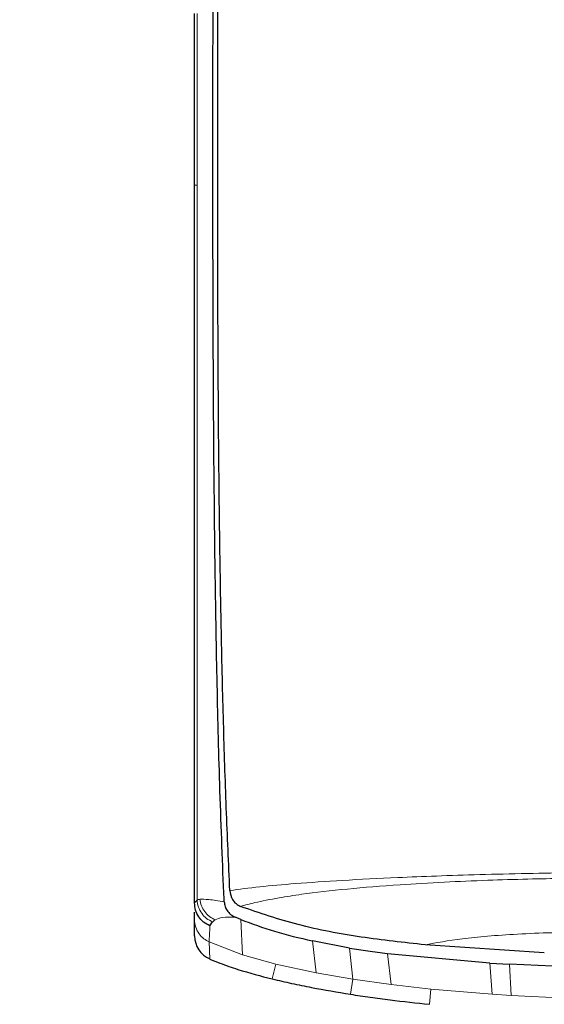
# Model space of a CAD drawing. Units: millimetres. Extents: x 0 to 210, y 0 to 297.
# Drawn here: x 133 to 135, y 238 to 240 of the extents above; entities that cross this region are included whole.
import ezdxf

# ---------------------------------------------------------------- set-up
doc = ezdxf.new("R2010")
doc.units = ezdxf.units.MM
doc.styles.add('SLDTEXTSTYLE0', font='TXT', dxfattribs={"width": 0.75})
doc.dimstyles.new('SLDDIMSTYLE2', dxfattribs={"dimtxt": 3.5, "dimasz": 3.302, "dimexe": 0, "dimexo": 0.0625, "dimgap": 0.875, "dimtad": 1, "dimdec": 0, "dimlfac": 20, "dimrnd": 1e-09, "dimzin": 12, "dimdsep": 46, "dimtxsty": 'SLDTEXTSTYLE0', "dimsah": 1, "dimcen": 0.09, "dimadec": 0, "dimazin": 3, "dimtol": 1, "dimtp": 3, "dimtm": 3, "dimtfac": 1, "dimtdec": 0, "dimtofl": 0, "dimtmove": 0, "dimatfit": 3, "dimfxl": 1, "dimfrac": 2, "dimtolj": 1, "dimarcsym": 0})

# ---------------------------------------------------------------- blocks, each defined once
blk = doc.blocks.new('_D_2')
at = {"color": 7, "linetype": 'Continuous', "lineweight": 0}
for p, q in [((137.0539, 282.1019), (110.1789, 282.1019)), ((111.1789, 282.1019), (111.1789, 205.1519)), ((132.3064, 205.1519), (110.1789, 205.1519))]:
    blk.add_line(p, q, dxfattribs=at)
at = {"color": 7, "linetype": 'Continuous', "lineweight": 18}
for points in [[(111.1789, 282.1019), (110.6789, 278.7999), (111.6789, 278.7999)], [(111.1789, 205.1519), (111.6789, 208.4539), (110.6789, 208.4539)]]:
    blk.add_solid(points, dxfattribs=at)
at = {"color": 7, "linetype": 'Continuous', "lineweight": 18, "char_height": 3.5, "attachment_point": 1, "rotation": 90, "style": 'SLDTEXTSTYLE0'}
for s, insert in [('±3', (106.6671, 246.8911)), ('1539', (106.6671, 235.2342))]:
    blk.add_mtext(s, dxfattribs=dict(at, insert=insert))

msp = doc.modelspace()

# ---------------------------------------------------------------- linework, layer by layer
at = {"color": 7, "linetype": 'Continuous', "lineweight": 25}
for p, q in [((133.83557, 239.62105), (133.83557, 239.96595)), ((133.83557, 239.62105), (133.83557, 239.62073)), ((133.83557, 238.17909), (133.83557, 238.18021)), ((133.8405, 238.1858), (133.8407, 238.18596)), ((133.83557, 238.14724), (133.83557, 238.16159)), ((133.92793, 238.17316), (133.92819, 238.17305)), ((133.83557, 238.11384), (133.83557, 238.14724)), ((133.91883, 238.15102), (133.91707, 238.15174)), ((133.92848, 238.14703), (133.91883, 238.15102)), ((134.14713, 238.08957), (134.07225, 238.10422)), ((134.5383, 238.07979), (134.29871, 238.09611)), ((134.42872, 238.0594), (134.22313, 238.07829)), ((134.42872, 238.0594), (134.46818, 238.05694)), ((134.62836, 238.0501), (134.46818, 238.05694))]:
    msp.add_line(p, q, dxfattribs=at)
at = {"color": 8, "linetype": 'Continuous', "lineweight": 18}
for p, q in [((133.83559, 239.62105), (133.84083, 239.62115)), ((133.84079, 238.91735), (133.84077, 238.94374)), ((133.93171, 238.07616), (133.92848, 238.14703)), ((133.86488, 238.10182), (133.93171, 238.07616)), ((133.8649, 238.10188), (133.86611, 238.06764)), ((134.07986, 238.04003), (134.07225, 238.10422)), ((134.14713, 238.08957), (134.15336, 238.0272)), ((133.93171, 238.07616), (133.99908, 238.05744)), ((134.22313, 238.07829), (134.23056, 238.01635)), ((133.9918, 238.02751), (133.99908, 238.05742)), ((133.99908, 238.05744), (134.07986, 238.04003)), ((134.43381, 237.99673), (134.42872, 238.0594)), ((134.46818, 238.05694), (134.47156, 237.99423)), ((134.07986, 238.04003), (134.15336, 238.0272)), ((134.14862, 237.99679), (134.15336, 238.0272)), ((134.15336, 238.0272), (134.23056, 238.01635)), ((134.23056, 238.01635), (134.31058, 238.00728)), ((134.30747, 237.97666), (134.31058, 238.00728)), ((134.43381, 237.99673), (134.31058, 238.00728)), ((134.43381, 237.99673), (134.47156, 237.99423)), ((134.62912, 237.98711), (134.47156, 237.99423))]:
    msp.add_line(p, q, dxfattribs=at)
at = {"color": 7, "linetype": 'Continuous', "lineweight": 25}
msp.add_ellipse((133.88567, 238.11372), major_axis=(0.0007, -0.05006), ratio=0.9983373, start_param=4.6961474, end_param=5.867313, dxfattribs=at)
for points, knots in [([(133.90659, 238.20518), (133.90529, 238.23236), (133.90271, 238.28667), (133.89933, 238.37078), (133.89632, 238.45594), (133.89368, 238.54281), (133.89136, 238.6319), (133.88937, 238.72167), (133.88766, 238.81415), (133.8862, 238.90965), (133.88494, 239.01184), (133.88392, 239.11914), (133.88313, 239.23166), (133.88258, 239.34819), (133.88225, 239.47126), (133.88213, 239.60362), (133.88219, 239.74957), (133.88243, 239.8982), (133.88279, 240.04496), (133.88325, 240.19787), (133.88377, 240.35868), (133.88425, 240.51099), (133.8845, 240.6037), (133.8846, 240.64179)], [0, 0, 0, 0, 0.03997728, 0.07988886, 0.11995854, 0.15897648, 0.19876606, 0.23960601, 0.27739999, 0.3188432, 0.36178295, 0.40625567, 0.45229909, 0.49995033, 0.54761924, 0.59997641, 0.65714783, 0.71926709, 0.77315201, 0.82683275, 0.89498426, 0.95686309, 1, 1, 1, 1]), ([(133.89516, 238.18249), (133.89513, 238.18318), (133.89487, 238.18925), (133.89156, 238.26566), (133.88598, 238.41145), (133.88052, 238.62929), (133.87677, 238.85029), (133.87429, 239.0821), (133.8732, 239.2674), (133.87276, 239.40096), (133.87259, 239.4782), (133.87248, 239.55876), (133.87243, 239.63768), (133.87244, 239.71566), (133.87249, 239.79345), (133.87258, 239.87688), (133.87269, 239.95029), (133.87281, 240.01927), (133.87293, 240.07836), (133.87306, 240.14496), (133.87321, 240.21487), (133.87344, 240.32689), (133.87372, 240.46389), (133.87389, 240.57455), (133.87396, 240.62276)], [0, 0, 0, 0, 0.00101391, 0.00900717, 0.11308053, 0.20930585, 0.30380079, 0.39993359, 0.49996752, 0.52953284, 0.5602317, 0.59205063, 0.62497277, 0.65316804, 0.68340129, 0.71567265, 0.74998838, 0.76820999, 0.79511104, 0.81786917, 0.84449253, 0.87499378, 0.94553389, 1, 1, 1, 1]), ([(133.83557, 238.18021), (133.83557, 238.24817), (133.83557, 238.38407), (133.83557, 238.60763), (133.83557, 238.88102), (133.83557, 239.21671), (133.83557, 239.48416), (133.83557, 239.62073)], [0, 0, 0, 0, 0.1668301, 0.3335986, 0.5000784, 0.7447382, 1, 1, 1, 1]), ([(133.90658, 238.20518), (133.9076, 238.19895), (133.90916, 238.18944), (133.918, 238.17852), (133.92473, 238.17489), (133.92793, 238.17317)], [0, 0, 0, 0, 0.4987154, 0.7619201, 1, 1, 1, 1]), ([(133.8355, 238.18021), (133.83633, 238.18128), (133.83798, 238.18341), (133.83966, 238.185), (133.8405, 238.1858)], [0, 0, 0, 0, 0.5011198, 1, 1, 1, 1]), ([(133.86641, 238.13424), (133.86202, 238.13649), (133.85325, 238.14099), (133.84334, 238.15217), (133.83672, 238.16553), (133.83591, 238.17532), (133.8355, 238.18021)], [0, 0, 0, 0, 0.2501102, 0.499979, 0.7498855, 1, 1, 1, 1]), ([(133.89519, 238.18251), (133.89559, 238.1794), (133.89637, 238.17332), (133.90076, 238.16462), (133.90716, 238.15678), (133.91388, 238.15335), (133.91707, 238.15172)], [0, 0, 0, 0, 0.25571653, 0.50040122, 0.7628263, 1, 1, 1, 1]), ([(134.29871, 238.09611), (134.25575, 238.10081), (134.16971, 238.11022), (134.04411, 238.13339), (133.96631, 238.16002), (133.9282, 238.17306)], [0, 0, 0, 0, 0.3371587, 0.675328, 1, 1, 1, 1]), ([(133.86641, 238.13424), (133.86725, 238.13547), (133.86897, 238.13799), (133.8708, 238.14059), (133.87174, 238.14192)], [0, 0, 0, 0, 0.4878771, 1, 1, 1, 1]), ([(133.87174, 238.14192), (133.87243, 238.14274), (133.87378, 238.14438), (133.87604, 238.14572), (133.87716, 238.14638)], [0, 0, 0, 0, 0.504684, 1, 1, 1, 1]), ([(133.92848, 238.14704), (133.95072, 238.13866), (133.99699, 238.12124), (134.0465, 238.10991), (134.07221, 238.10403)], [0, 0, 0, 0, 0.4808383, 1, 1, 1, 1]), ([(134.14714, 238.08963), (134.15925, 238.08771), (134.18451, 238.08372), (134.20992, 238.08024), (134.22314, 238.07842)], [0, 0, 0, 0, 0.4793261, 1, 1, 1, 1]), ([(133.86609, 238.0676), (133.87286, 238.06483), (133.89144, 238.05723), (133.93305, 238.04273), (133.96861, 238.03352), (133.9918, 238.02751)], [0, 0, 0, 0, 0.16611191, 0.45589276, 1, 1, 1, 1]), ([(133.9918, 238.02751), (134.00473, 238.02451), (134.03089, 238.01844), (134.08309, 238.00774), (134.12255, 238.00114), (134.14862, 237.99679)], [0, 0, 0, 0, 0.2490467, 0.5040875, 1, 1, 1, 1]), ([(134.14862, 237.99679), (134.1619, 237.99478), (134.18845, 237.99077), (134.24138, 237.98376), (134.2811, 237.97949), (134.30747, 237.97666)], [0, 0, 0, 0, 0.2515723, 0.5031433, 1, 1, 1, 1])]:
    msp.add_open_spline(points, degree=3, knots=knots, dxfattribs=at)
at = {"color": 8, "linetype": 'Continuous', "lineweight": 18}
for points, knots in [([(133.84085, 239.62115), (133.84085, 239.67825), (133.84086, 239.79225), (133.84085, 239.90816), (133.84085, 239.96601)], [0, 0, 0, 0, 0.5009186, 1, 1, 1, 1]), ([(133.84077, 238.94374), (133.84075, 239.05302), (133.8407, 239.27162), (133.84079, 239.50463), (133.84083, 239.62115)], [0, 0, 0, 0, 0.4999455, 1, 1, 1, 1]), ([(133.8407, 238.18596), (133.84077, 238.26002), (133.84092, 238.4085), (133.84089, 238.65353), (133.84082, 238.82953), (133.84079, 238.91735)], [0, 0, 0, 0, 0.3327706, 0.6670753, 1, 1, 1, 1]), ([(133.90657, 238.20517), (133.92525, 238.20767), (133.96089, 238.21243), (134.03792, 238.21924), (134.13034, 238.22558), (134.22816, 238.2306), (134.3222, 238.23437), (134.40926, 238.23715), (134.50203, 238.23936), (134.59018, 238.24084), (134.68527, 238.24198), (134.74926, 238.24213), (134.78867, 238.24223)], [0, 0, 0, 0, 0.1309584, 0.2499724, 0.3753273, 0.4998561, 0.5785733, 0.6621367, 0.7499048, 0.8332609, 0.8972875, 1, 1, 1, 1]), ([(134.78868, 238.23144), (134.77231, 238.23145), (134.72937, 238.23147), (134.6591, 238.23091), (134.58075, 238.22977), (134.50187, 238.22809), (134.4208, 238.22562), (134.334, 238.2219), (134.23743, 238.21631), (134.13845, 238.20828), (134.05986, 238.19917), (134.00012, 238.18974), (133.95859, 238.18171), (133.93716, 238.17574), (133.92793, 238.17316)], [0, 0, 0, 0, 0.0428164, 0.112305, 0.1841514, 0.2500624, 0.3243465, 0.4076895, 0.5000911, 0.621964, 0.7499446, 0.8264936, 0.925261, 1, 1, 1, 1]), ([(133.8405, 238.1858), (133.84121, 238.18112), (133.84262, 238.17176), (133.84946, 238.15913), (133.85915, 238.14852), (133.86755, 238.14412), (133.87174, 238.14192)], [0, 0, 0, 0, 0.2495062, 0.4997924, 0.7500581, 1, 1, 1, 1]), ([(133.8407, 238.18596), (133.84133, 238.18629), (133.84258, 238.18696), (133.84477, 238.18733), (133.84586, 238.18752)], [0, 0, 0, 0, 0.4989088, 1, 1, 1, 1]), ([(133.84586, 238.18752), (133.85096, 238.18765), (133.86113, 238.1879), (133.88384, 238.1843), (133.89519, 238.1825)], [0, 0, 0, 0, 0.500153, 1, 1, 1, 1]), ([(133.87716, 238.14638), (133.87312, 238.14843), (133.86505, 238.15254), (133.85554, 238.16244), (133.8486, 238.17425), (133.84678, 238.18311), (133.84586, 238.18752)], [0, 0, 0, 0, 0.2507217, 0.5012362, 0.7515012, 1, 1, 1, 1]), ([(133.83521, 238.14724), (133.83575, 238.14185), (133.83678, 238.13146), (133.84405, 238.11811), (133.8535, 238.10796), (133.86122, 238.10384), (133.8649, 238.10188)], [0, 0, 0, 0, 0.28224334, 0.54301606, 0.78227979, 1, 1, 1, 1]), ([(133.91707, 238.15172), (133.90799, 238.1517), (133.88982, 238.15167), (133.88138, 238.14814), (133.87716, 238.14638)], [0, 0, 0, 0, 0.49938766, 1, 1, 1, 1]), ([(133.86488, 238.10182), (133.86511, 238.10641), (133.86557, 238.11559), (133.86612, 238.12801), (133.8664, 238.13422)], [0, 0, 0, 0, 0.4999997, 1, 1, 1, 1]), ([(134.29871, 238.0961), (134.32138, 238.10029), (134.36668, 238.10865), (134.47839, 238.1184), (134.62747, 238.12297), (134.73486, 238.12314), (134.78871, 238.12322)], [0, 0, 0, 0, 0.2503565, 0.5002218, 0.7494423, 1, 1, 1, 1])]:
    msp.add_open_spline(points, degree=3, knots=knots, dxfattribs=at)

# ---------------------------------------------------------------- dimensions: what is measured, and where the dimension line sits
at = {"color": 7, "linetype": 'Continuous', "lineweight": 18}
dim = msp.add_linear_dim(base=(111.17886, 205.15189), p1=(138.05389, 282.10189), p2=(133.30636, 205.15189), angle=90, dimstyle='SLDDIMSTYLE2', dxfattribs=at)
dim.commit()
dim.dimension.update_dxf_attribs({"geometry": '_D_2', "text_midpoint": (111.17886, 243.62689), "dimtype": 160})

doc.saveas('drawing.dxf')
